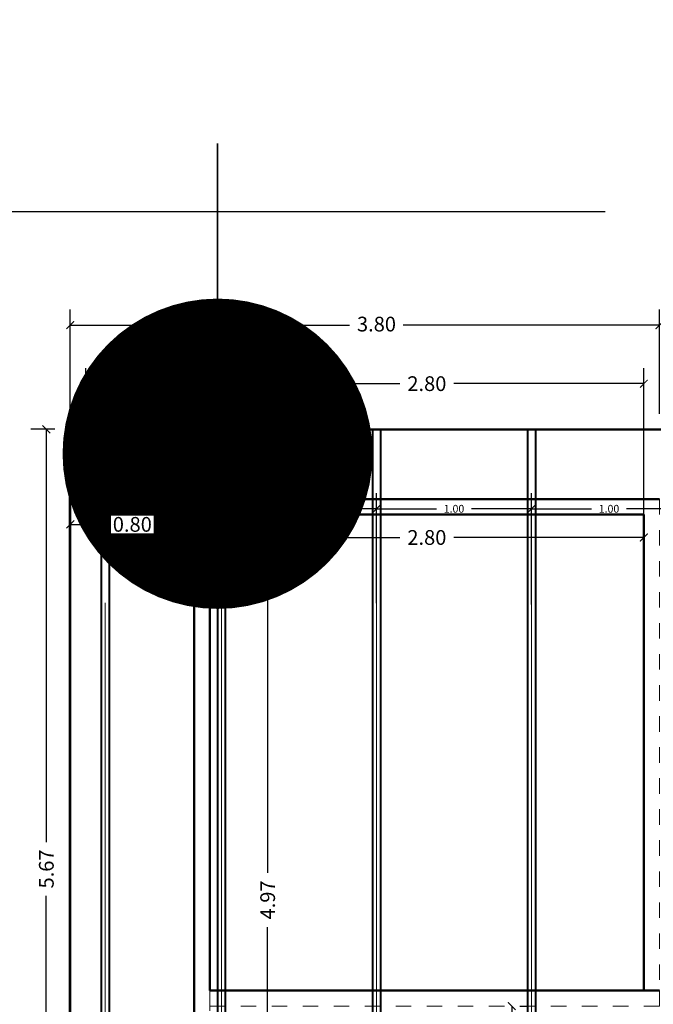
# Model space of a CAD drawing. Units: millimetres. Extents: x 0 to 5198, y 0 to 2558.
# Drawn here: x 2616 to 2620, y 1343 to 1350 of the extents above; entities that cross this region are included whole.
import ezdxf
from ezdxf import colors
from ezdxf.entities.mleader import LeaderData, LeaderLine
from ezdxf.math import Vec2, Vec3

# ---------------------------------------------------------------- set-up
doc = ezdxf.new("R2010")
doc.units = ezdxf.units.MM
doc.linetypes.add('DASHED2', pattern=[9.525, 6.35, -3.175])
doc.linetypes.add('segment', pattern=[0.1, 0.05, -0.05])
doc.layers.add('A MUROS', color=7, linetype='Continuous')
for name, color, linetype, lineweight in [('areas', 1, 'Continuous', 35), ('COD-AMBIENTES', 252, 'Continuous', 20), ('COTAS', 7, 'Continuous', 30), ('EJE1', 250, 'Continuous', 15)]:
    doc.layers.add(name, color=color, linetype=linetype, lineweight=lineweight)
doc.styles.get("Standard").update_dxf_attribs({"font": 'arial.ttf'})
doc.dimstyles.new('Copy of Ne1', dxfattribs={"dimscale": 3, "dimtxt": 0.05, "dimasz": 0.05, "dimexe": 0.1, "dimexo": 0.1, "dimgap": 0.05, "dimtad": 0, "dimzin": 1, "dimdsep": 46, "dimtxsty": 'Standard', "dimblk1": 'ARCHTICK', "dimblk2": 'ARCHTICK', "dimsah": 1, "dimcen": -0.09, "dimclrd": 7, "dimclre": 252, "dimclrt": 7, "dimadec": 0, "dimazin": 0, "dimtfac": 1, "dimtofl": 0, "dimtmove": 1, "dimatfit": 3, "dimldrblk": 'ARCHTICK', "dimfxl": 1, "dimtolj": 1, "dimtzin": 1, "dimarcsym": 0})
doc.dimstyles.new('Ne1', dxfattribs={"dimscale": 0, "dimtxt": 0.095, "dimasz": 0.05, "dimexe": 0.1, "dimexo": 0.1, "dimgap": 0.05, "dimtad": 0, "dimzin": 1, "dimdsep": 46, "dimtxsty": 'Standard', "dimblk1": 'ARCHTICK', "dimblk2": 'ARCHTICK', "dimsah": 1, "dimcen": -0.09, "dimclrd": 7, "dimclre": 252, "dimclrt": 7, "dimadec": 0, "dimazin": 0, "dimtfac": 1, "dimtofl": 0, "dimtmove": 1, "dimatfit": 3, "dimldrblk": 'ARCHTICK', "dimfxl": 1, "dimtolj": 1, "dimtzin": 1, "dimarcsym": 0})

# ---------------------------------------------------------------- blocks, each defined once
blk = doc.blocks.new('_ArchTick')
at = {"color": 0, "linetype": 'ByBlock', "const_width": 0.15}
blk.add_lwpolyline([(-0.5, -0.5), (0.5, 0.5)], dxfattribs=at)
blk = doc.blocks.new('*D624')
at = {"layer": 'Defpoints', "color": 0, "lineweight": 20, "transparency": 16777216}
for p in [(2616.4466, 1347.1341), (2616.6013, 1347.1341), (2616.7014, 1341.466)]:
    blk.add_point(p, dxfattribs=at)
at = {"layer": 'EJE1', "color": 252, "lineweight": -2, "transparency": 16777216}
for p, q in [((2616.5013, 1347.1341), (2616.3466, 1347.1341)), ((2616.6014, 1341.466), (2616.3466, 1341.466))]:
    blk.add_line(p, q, dxfattribs=at)
at = {"layer": 'EJE1', "color": 7, "lineweight": -2, "transparency": 16777216}
for p, q in [((2616.4466, 1347.1341), (2616.4466, 1344.4734)), ((2616.4466, 1341.466), (2616.4466, 1344.1267))]:
    blk.add_line(p, q, dxfattribs=at)
at = {"layer": 'EJE1', "color": 7, "lineweight": -2, "transparency": 16777216, "xscale": 0.05, "yscale": 0.05, "zscale": 0.05}
for p, rotation in [((2616.4466, 1347.1341), 90), ((2616.4466, 1341.466), 270)]:
    blk.add_blockref('_ArchTick', p, dxfattribs=dict(at, rotation=rotation))
at = {"layer": 'EJE1', "color": 7, "lineweight": 15, "transparency": 16777216, "insert": (2616.4466, 1344.3001), "char_height": 0.095, "attachment_point": 5, "rotation": 90}
blk.add_mtext('\\A1;5.67', dxfattribs=at)
blk = doc.blocks.new('*D608')
at = {"layer": 'COTAS', "color": 252, "lineweight": -2, "transparency": 16777216}
for p, q in [((2619.5763, 1346.0039), (2619.5763, 1346.7217)), ((2620.5763, 1346.016), (2620.5763, 1346.7217))]:
    blk.add_line(p, q, dxfattribs=at)
at = {"layer": 'COTAS', "color": 7, "lineweight": -2, "transparency": 16777216}
for p, q in [((2619.5763, 1346.6217), (2619.9638, 1346.6217)), ((2620.5763, 1346.6217), (2620.1888, 1346.6217))]:
    blk.add_line(p, q, dxfattribs=at)
at = {"layer": 'Defpoints', "color": 0, "lineweight": 20, "transparency": 16777216}
for p in [(2619.5763, 1346.6217), (2619.5763, 1345.9039), (2620.5763, 1345.916)]:
    blk.add_point(p, dxfattribs=at)
at = {"layer": 'COTAS', "color": 7, "lineweight": -2, "transparency": 16777216, "xscale": 0.05, "yscale": 0.05, "zscale": 0.05, "rotation": 180}
blk.add_blockref('_ArchTick', (2619.5763, 1346.6217), dxfattribs=at)
at = {"layer": 'COTAS', "color": 7, "lineweight": -2, "transparency": 16777216, "xscale": 0.05, "yscale": 0.05, "zscale": 0.05}
blk.add_blockref('_ArchTick', (2620.5763, 1346.6217), dxfattribs=at)
at = {"layer": 'COTAS', "color": 7, "lineweight": 15, "transparency": 16777216, "insert": (2620.0763, 1346.6217), "char_height": 0.05, "attachment_point": 5}
blk.add_mtext('\\A1;1.00', dxfattribs=at)
blk = doc.blocks.new('*D609')
at = {"layer": 'COTAS', "color": 252, "lineweight": -2, "transparency": 16777216}
for p, q in [((2618.5763, 1346.0131), (2618.5763, 1346.7217)), ((2619.5763, 1346.0039), (2619.5763, 1346.7217))]:
    blk.add_line(p, q, dxfattribs=at)
at = {"layer": 'COTAS', "color": 7, "lineweight": -2, "transparency": 16777216}
for p, q in [((2618.5763, 1346.6217), (2618.9638, 1346.6217)), ((2619.5763, 1346.6217), (2619.1888, 1346.6217))]:
    blk.add_line(p, q, dxfattribs=at)
at = {"layer": 'Defpoints', "color": 0, "lineweight": 20, "transparency": 16777216}
for p in [(2618.5763, 1346.6217), (2618.5763, 1345.9131), (2619.5763, 1345.9039)]:
    blk.add_point(p, dxfattribs=at)
at = {"layer": 'COTAS', "color": 7, "lineweight": -2, "transparency": 16777216, "xscale": 0.05, "yscale": 0.05, "zscale": 0.05, "rotation": 180}
blk.add_blockref('_ArchTick', (2618.5763, 1346.6217), dxfattribs=at)
at = {"layer": 'COTAS', "color": 7, "lineweight": -2, "transparency": 16777216, "xscale": 0.05, "yscale": 0.05, "zscale": 0.05}
blk.add_blockref('_ArchTick', (2619.5763, 1346.6217), dxfattribs=at)
at = {"layer": 'COTAS', "color": 7, "lineweight": 15, "transparency": 16777216, "insert": (2619.0763, 1346.6217), "char_height": 0.05, "attachment_point": 5}
blk.add_mtext('\\A1;1.00', dxfattribs=at)
blk = doc.blocks.new('*D610')
at = {"layer": 'COTAS', "color": 252, "lineweight": -2, "transparency": 16777216}
for p, q in [((2617.5763, 1346.0005), (2617.5763, 1346.7217)), ((2618.5763, 1346.0131), (2618.5763, 1346.7217))]:
    blk.add_line(p, q, dxfattribs=at)
at = {"layer": 'COTAS', "color": 7, "lineweight": -2, "transparency": 16777216}
for p, q in [((2617.5763, 1346.6217), (2617.9638, 1346.6217)), ((2618.5763, 1346.6217), (2618.1888, 1346.6217))]:
    blk.add_line(p, q, dxfattribs=at)
at = {"layer": 'Defpoints', "color": 0, "lineweight": 20, "transparency": 16777216}
for p in [(2617.5763, 1346.6217), (2617.5763, 1345.9005), (2618.5763, 1345.9131)]:
    blk.add_point(p, dxfattribs=at)
at = {"layer": 'COTAS', "color": 7, "lineweight": -2, "transparency": 16777216, "xscale": 0.05, "yscale": 0.05, "zscale": 0.05, "rotation": 180}
blk.add_blockref('_ArchTick', (2617.5763, 1346.6217), dxfattribs=at)
at = {"layer": 'COTAS', "color": 7, "lineweight": -2, "transparency": 16777216, "xscale": 0.05, "yscale": 0.05, "zscale": 0.05}
blk.add_blockref('_ArchTick', (2618.5763, 1346.6217), dxfattribs=at)
at = {"layer": 'COTAS', "color": 7, "lineweight": 15, "transparency": 16777216, "insert": (2618.0763, 1346.6217), "char_height": 0.05, "attachment_point": 5}
blk.add_mtext('\\A1;1.00', dxfattribs=at)
blk = doc.blocks.new('*D613')
at = {"color": 252, "lineweight": -2, "transparency": 16777216}
for p, q in [((2617.5013, 1346.1152), (2617.5013, 1347.5282)), ((2620.3012, 1346.1152), (2620.3012, 1347.5282))]:
    blk.add_line(p, q, dxfattribs=at)
at = {"color": 7, "lineweight": -2, "transparency": 16777216}
for p, q in [((2617.5013, 1347.4282), (2618.7272, 1347.4282)), ((2620.3012, 1347.4282), (2619.0753, 1347.4282))]:
    blk.add_line(p, q, dxfattribs=at)
at = {"layer": 'Defpoints', "color": 0, "lineweight": 20, "transparency": 16777216}
for p in [(2617.5013, 1347.4282), (2617.5013, 1346.0152), (2620.3012, 1346.0152)]:
    blk.add_point(p, dxfattribs=at)
at = {"color": 7, "lineweight": -2, "transparency": 16777216, "xscale": 0.05, "yscale": 0.05, "zscale": 0.05, "rotation": 180}
blk.add_blockref('_ArchTick', (2617.5013, 1347.4282), dxfattribs=at)
at = {"color": 7, "lineweight": -2, "transparency": 16777216, "xscale": 0.05, "yscale": 0.05, "zscale": 0.05}
blk.add_blockref('_ArchTick', (2620.3012, 1347.4282), dxfattribs=at)
at = {"color": 7, "transparency": 16777216, "insert": (2618.9013, 1347.4282), "char_height": 0.095, "attachment_point": 5, "bg_fill": 3, "box_fill_scale": 1.1, "bg_fill_color": 256, "bg_fill_true_color": 13158600, "bg_fill_transparency": 0}
blk.add_mtext('\\A1;2.80', dxfattribs=at)
blk = doc.blocks.new('*D614')
at = {"color": 252, "lineweight": -2, "transparency": 16777216}
for p, q in [((2616.7013, 1346.7846), (2616.7013, 1347.5282)), ((2617.4013, 1346.7846), (2617.4013, 1347.5282))]:
    blk.add_line(p, q, dxfattribs=at)
at = {"color": 7, "lineweight": -2, "transparency": 16777216}
for p, q in [((2616.7013, 1347.4282), (2616.8781, 1347.4282)), ((2617.4013, 1347.4282), (2617.2245, 1347.4282))]:
    blk.add_line(p, q, dxfattribs=at)
at = {"layer": 'Defpoints', "color": 0, "lineweight": 20, "transparency": 16777216}
for p in [(2616.7013, 1347.4282), (2616.7013, 1346.6846), (2617.4013, 1346.6846)]:
    blk.add_point(p, dxfattribs=at)
at = {"color": 7, "lineweight": -2, "transparency": 16777216, "xscale": 0.05, "yscale": 0.05, "zscale": 0.05, "rotation": 180}
blk.add_blockref('_ArchTick', (2616.7013, 1347.4282), dxfattribs=at)
at = {"color": 7, "lineweight": -2, "transparency": 16777216, "xscale": 0.05, "yscale": 0.05, "zscale": 0.05}
blk.add_blockref('_ArchTick', (2617.4013, 1347.4282), dxfattribs=at)
at = {"color": 7, "transparency": 16777216, "insert": (2617.0513, 1347.4282), "char_height": 0.095, "attachment_point": 5, "bg_fill": 3, "box_fill_scale": 1.1, "bg_fill_color": 256, "bg_fill_true_color": 13158600, "bg_fill_transparency": 0}
blk.add_mtext('\\A1;0.70', dxfattribs=at)
blk = doc.blocks.new('*D950')
at = {"color": 252, "lineweight": -2, "transparency": 16777216}
for p, q in [((2616.6013, 1347.2341), (2616.6013, 1347.9051)), ((2620.4012, 1347.2346), (2620.4012, 1347.9051))]:
    blk.add_line(p, q, dxfattribs=at)
at = {"color": 7, "lineweight": -2, "transparency": 16777216}
for p, q in [((2616.6013, 1347.8051), (2618.4031, 1347.8051)), ((2620.4012, 1347.8051), (2618.7495, 1347.8051))]:
    blk.add_line(p, q, dxfattribs=at)
at = {"layer": 'Defpoints', "color": 0, "lineweight": 20, "transparency": 16777216}
for p in [(2616.6013, 1347.8051), (2616.6013, 1347.1341), (2620.4012, 1347.1346)]:
    blk.add_point(p, dxfattribs=at)
at = {"color": 7, "lineweight": -2, "transparency": 16777216, "xscale": 0.05, "yscale": 0.05, "zscale": 0.05, "rotation": 180}
blk.add_blockref('_ArchTick', (2616.6013, 1347.8051), dxfattribs=at)
at = {"color": 7, "lineweight": -2, "transparency": 16777216, "xscale": 0.05, "yscale": 0.05, "zscale": 0.05}
blk.add_blockref('_ArchTick', (2620.4012, 1347.8051), dxfattribs=at)
at = {"color": 7, "transparency": 16777216, "insert": (2618.5763, 1347.8121), "char_height": 0.095, "attachment_point": 5, "bg_fill": 3, "box_fill_scale": 1.1, "bg_fill_color": 256, "bg_fill_true_color": 13158600, "bg_fill_transparency": 0}
blk.add_mtext('\\A1;3.80', dxfattribs=at)
blk = doc.blocks.new('*D951')
at = {"layer": 'COTAS', "color": 7, "lineweight": -2, "transparency": 16777216}
for p, q in [((2619.4488, 1343.416), (2619.4488, 1342.6285)), ((2619.4488, 1341.616), (2619.4488, 1342.4035))]:
    blk.add_line(p, q, dxfattribs=at)
at = {"layer": 'COTAS', "color": 252, "lineweight": -2, "transparency": 16777216}
for p, q in [((2619.5013, 1343.416), (2619.5488, 1343.416)), ((2619.5013, 1341.616), (2619.5488, 1341.616))]:
    blk.add_line(p, q, dxfattribs=at)
at = {"layer": 'Defpoints', "color": 0, "lineweight": 20, "transparency": 16777216}
for p in [(2619.4013, 1343.416), (2619.4488, 1343.416), (2619.4013, 1341.616)]:
    blk.add_point(p, dxfattribs=at)
at = {"layer": 'COTAS', "color": 7, "lineweight": -2, "transparency": 16777216, "xscale": 0.05, "yscale": 0.05, "zscale": 0.05}
for p, rotation in [((2619.4488, 1343.416), 90), ((2619.4488, 1341.616), 270)]:
    blk.add_blockref('_ArchTick', p, dxfattribs=dict(at, rotation=rotation))
at = {"layer": 'COTAS', "color": 7, "lineweight": 15, "transparency": 16777216, "insert": (2619.4488, 1342.516), "char_height": 0.05, "attachment_point": 5, "rotation": 90}
blk.add_mtext('\\A1;1.80', dxfattribs=at)
blk = doc.blocks.new('_Dot')
at = {"color": 0, "linetype": 'ByBlock', "lineweight": -2}
blk.add_line((-0.5, 0), (-1, 0), dxfattribs=at)
at = {"color": 0, "linetype": 'ByBlock', "const_width": 0.5}
blk.add_lwpolyline([(-0.25, 0, 1), (0.25, 0, 1)], format="xyb", close=True, dxfattribs=at)
blk = doc.blocks.new('DOT')
at = {"layer": 'COTAS', "lineweight": 15}
h = blk.add_hatch(color=178, dxfattribs=at)
h.dxf.hatch_style = 1
h.paths.add_polyline_path([(2535.7351, 1283.3235, 1), (2535.6395, 1283.3235, 1)])
h = blk.add_hatch(color=178, dxfattribs=at)
h.dxf.hatch_style = 1
h.paths.add_polyline_path([(2535.6395, 1283.3235, 1), (2535.7351, 1283.3235, 1)])
at = {"layer": 'COTAS', "color": 18, "lineweight": 15, "true_color": 0x000000}
blk.add_circle((2535.6873, 1283.3235), 0.0478, dxfattribs=at)
blk = doc.blocks.new('*D969')
at = {"layer": 'COTAS', "color": 252, "lineweight": -2, "transparency": 16777216}
for p, q in [((2617.6013, 1346.5846), (2617.9743, 1346.5846)), ((2617.6013, 1341.616), (2617.9743, 1341.616))]:
    blk.add_line(p, q, dxfattribs=at)
at = {"layer": 'COTAS', "color": 7, "lineweight": -2, "transparency": 16777216}
for p, q in [((2617.8743, 1346.5846), (2617.8743, 1344.2756)), ((2617.8743, 1341.616), (2617.8743, 1343.925))]:
    blk.add_line(p, q, dxfattribs=at)
at = {"layer": 'Defpoints', "color": 0, "lineweight": 20, "transparency": 16777216}
for p in [(2617.5013, 1346.5846), (2617.5013, 1341.616), (2617.8743, 1341.616)]:
    blk.add_point(p, dxfattribs=at)
at = {"layer": 'COTAS', "color": 7, "lineweight": -2, "transparency": 16777216, "xscale": 0.05, "yscale": 0.05, "zscale": 0.05}
for p, rotation in [((2617.8743, 1346.5846), 89.99994217617707), ((2617.8743, 1341.616), 269.9999421761771)]:
    blk.add_blockref('_ArchTick', p, dxfattribs=dict(at, rotation=rotation))
at = {"layer": 'COTAS', "color": 7, "lineweight": 0, "transparency": 16777216, "insert": (2617.8743, 1344.1003), "char_height": 0.095, "attachment_point": 5, "rotation": 89.99994}
blk.add_mtext('\\A1;4.97', dxfattribs=at)
blk = doc.blocks.new('*D445')
at = {"color": 252, "lineweight": -2, "transparency": 16777216}
for p, q in [((2617.5013, 1346.4846), (2617.5013, 1346.3367)), ((2620.3012, 1346.4846), (2620.3012, 1346.3367))]:
    blk.add_line(p, q, dxfattribs=at)
at = {"color": 7, "lineweight": -2, "transparency": 16777216}
for p, q in [((2617.5013, 1346.4367), (2618.7272, 1346.4367)), ((2620.3012, 1346.4367), (2619.0753, 1346.4367))]:
    blk.add_line(p, q, dxfattribs=at)
at = {"layer": 'Defpoints', "color": 0, "lineweight": 20, "transparency": 16777216}
for p in [(2617.5013, 1346.5846), (2620.3012, 1346.5846), (2617.5013, 1346.4367)]:
    blk.add_point(p, dxfattribs=at)
at = {"color": 7, "lineweight": -2, "transparency": 16777216, "xscale": 0.05, "yscale": 0.05, "zscale": 0.05, "rotation": 180}
blk.add_blockref('_ArchTick', (2617.5013, 1346.4367), dxfattribs=at)
at = {"color": 7, "lineweight": -2, "transparency": 16777216, "xscale": 0.05, "yscale": 0.05, "zscale": 0.05}
blk.add_blockref('_ArchTick', (2620.3012, 1346.4367), dxfattribs=at)
at = {"color": 7, "transparency": 16777216, "insert": (2618.9013, 1346.4367), "char_height": 0.095, "attachment_point": 5, "bg_fill": 3, "box_fill_scale": 1.1, "bg_fill_color": 256, "bg_fill_true_color": 13158600, "bg_fill_transparency": 0}
blk.add_mtext('\\A1;2.80', dxfattribs=at)
blk = doc.blocks.new('*D724')
at = {"color": 7, "lineweight": -2, "transparency": 16777216}
for p, q in [((2616.6013, 1346.5211), (2616.8281, 1346.5211)), ((2617.4013, 1346.5211), (2617.1746, 1346.5211))]:
    blk.add_line(p, q, dxfattribs=at)
at = {"color": 252, "lineweight": -2, "transparency": 16777216}
for p, q in [((2616.6013, 1346.4846), (2616.6013, 1346.4211)), ((2617.4013, 1346.4846), (2617.4013, 1346.4211))]:
    blk.add_line(p, q, dxfattribs=at)
at = {"layer": 'Defpoints', "color": 0, "lineweight": 20, "transparency": 16777216}
for p in [(2616.6013, 1346.5846), (2617.4013, 1346.5846), (2616.6013, 1346.5211)]:
    blk.add_point(p, dxfattribs=at)
at = {"color": 7, "lineweight": -2, "transparency": 16777216, "xscale": 0.05, "yscale": 0.05, "zscale": 0.05, "rotation": 180}
blk.add_blockref('_ArchTick', (2616.6013, 1346.5211), dxfattribs=at)
at = {"color": 7, "lineweight": -2, "transparency": 16777216, "xscale": 0.05, "yscale": 0.05, "zscale": 0.05}
blk.add_blockref('_ArchTick', (2617.4013, 1346.5211), dxfattribs=at)
at = {"color": 7, "transparency": 16777216, "insert": (2617.0013, 1346.5211), "char_height": 0.095, "attachment_point": 5, "bg_fill": 3, "box_fill_scale": 1.1, "bg_fill_color": 256, "bg_fill_true_color": 13158600, "bg_fill_transparency": 0}
blk.add_mtext('\\A1;0.80', dxfattribs=at)

msp = doc.modelspace()

# ---------------------------------------------------------------- linework, layer by layer
at = {"layer": 'A MUROS', "color": 175, "linetype": 'Continuous', "lineweight": 50, "true_color": 0x4554a5}
for p, q in [((2617.4013, 1343.516), (2617.4013, 1346.6846)), ((2617.4013, 1346.6846), (2620.4012, 1346.6846)), ((2617.5013, 1346.5846), (2620.3012, 1346.5846)), ((2620.3012, 1345.916), (2620.3012, 1346.5846)), ((2620.3012, 1345.916), (2620.3012, 1343.516)), ((2617.4013, 1341.5159), (2617.4013, 1343.516)), ((2620.4012, 1343.516), (2617.5013, 1343.516))]:
    msp.add_line(p, q, dxfattribs=at)
at = {"layer": 'areas', "color": 5}
msp.add_line((2620.3012, 1343.516), (2620.4012, 1343.516), dxfattribs=at)
at = {"layer": 'areas', "color": 3, "linetype": 'segment', "lineweight": 15}
msp.add_lwpolyline([(2617.5013, 1343.516), (2620.4011, 1343.516), (2620.4011, 1343.416), (2617.5013, 1343.416)], close=True, dxfattribs=at)
at = {"layer": 'COTAS', "color": 52, "lineweight": 40, "true_color": 0xc8c92d}
for p, q in [((2616.8013, 1347.1345), (2616.8013, 1337.9702)), ((2616.8513, 1347.1345), (2616.8513, 1337.9702)), ((2617.5513, 1347.1346), (2617.5513, 1337.9703)), ((2617.6013, 1347.1346), (2617.6013, 1337.9703)), ((2618.5513, 1347.1346), (2618.5513, 1337.9703)), ((2618.6013, 1347.1346), (2618.6013, 1337.9703)), ((2619.5513, 1347.1346), (2619.5513, 1337.9703)), ((2619.6013, 1347.1346), (2619.6013, 1337.9703))]:
    msp.add_line(p, q, dxfattribs=at)
at = {"layer": 'COTAS', "color": 219, "lineweight": 15, "true_color": 0x642165}
msp.add_line((2617.5013, 1343.516), (2617.5013, 1347.1346), dxfattribs=at)
at = {"layer": 'COTAS', "color": 52, "lineweight": 0, "true_color": 0xc8c92d}
for p, q in [((2616.8263, 1346.0155), (2616.8263, 1337.9702)), ((2617.5763, 1346.0155), (2617.5763, 1341.5155)), ((2618.5763, 1346.0155), (2618.5763, 1337.9703)), ((2619.5763, 1346.0155), (2619.5763, 1337.9703))]:
    msp.add_line(p, q, dxfattribs=at)

# ---------------------------------------------------------------- dimensions: what is measured, and where the dimension line sits
at = {"layer": 'COTAS', "color": 219, "lineweight": 15, "true_color": 0x642165}
for base, p1, p2, picture, middle in [((2617.5763, 1346.6217), (2618.5763, 1345.9131), (2617.5763, 1345.9005), '*D610', (2618.0763, 1346.6217)), ((2618.5763, 1346.6217), (2619.5763, 1345.9039), (2618.5763, 1345.9131), '*D609', (2619.0763, 1346.6217)), ((2619.5763, 1346.6217), (2620.5763, 1345.916), (2619.5763, 1345.9039), '*D608', (2620.0763, 1346.6217))]:
    dim = msp.add_linear_dim(base=base, p1=p1, p2=p2, dimstyle='Copy of Ne1', override={"dimscale": 1}, dxfattribs=at)
    dim.commit()
    dim.dimension.update_dxf_attribs({"geometry": picture, "text_midpoint": middle})
dim = msp.add_linear_dim(base=(2619.4488, 1343.416), p1=(2619.4013, 1341.616), p2=(2619.4013, 1343.416), angle=270, dimstyle='Copy of Ne1', override={"dimscale": 1}, dxfattribs=at)
dim.commit()
dim.dimension.update_dxf_attribs({"geometry": '*D951', "text_midpoint": (2619.4488, 1342.516)})
at = {"layer": 'EJE1', "lineweight": 15}
dim = msp.add_linear_dim(base=(2616.4466, 1347.1341), p1=(2616.7014, 1341.466), p2=(2616.6013, 1347.1341), angle=270, dimstyle='Ne1', override={"dimscale": 1}, dxfattribs=at)
dim.commit()
dim.dimension.update_dxf_attribs({"geometry": '*D624', "text_midpoint": (2616.4466, 1344.3001)})

# ---------------------------------------------------------------- next in the draw order: dimensions: what is measured, and where the dimension line sits
at = {"color": 40, "true_color": 0xf8d731}
for base, p1, p2, picture, middle in [((2616.7013, 1347.4282), (2617.4013, 1346.6846), (2616.7013, 1346.6846), '*D614', (2617.0513, 1347.4282)), ((2617.5013, 1347.4282), (2620.3012, 1346.0152), (2617.5013, 1346.0152), '*D613', (2618.9013, 1347.4282))]:
    dim = msp.add_linear_dim(base=base, p1=p1, p2=p2, dimstyle='Ne1', override={"dimscale": 1, "dimtfill": 1}, dxfattribs=at)
    dim.commit()
    dim.dimension.update_dxf_attribs({"geometry": picture, "text_midpoint": middle})

# ---------------------------------------------------------------- next in the draw order: linework, layer by layer
at = {"layer": 'A MUROS', "color": 175, "linetype": 'Continuous', "lineweight": 50, "true_color": 0x4554a5}
msp.add_line((2617.5013, 1343.516), (2617.5013, 1346.5846), dxfattribs=at)
at = {"layer": 'EJE1', "color": 165, "lineweight": 35, "true_color": 0x5e67af}
msp.add_lwpolyline([(2616.7513, 1346.6846), (2617.4013, 1346.6846), (2617.4013, 1346.5846), (2616.7514, 1346.5845)], close=True, dxfattribs=at)

# ---------------------------------------------------------------- next in the draw order: block references
at = {"layer": 'COTAS', "color": 219, "lineweight": 15, "true_color": 0x642165, "xscale": -1, "rotation": 270}
msp.add_blockref('DOT', (1334.2284, -1188.711), dxfattribs=at)

# ---------------------------------------------------------------- next in the draw order: dimensions: what is measured, and where the dimension line sits
at = {"color": 40, "true_color": 0xf8d731}
dim = msp.add_linear_dim(base=(2616.6013, 1347.8051), p1=(2620.4012, 1347.1346), p2=(2616.6013, 1347.1341), dimstyle='Ne1', override={"dimscale": 1, "dimtfill": 1}, dxfattribs=at)
dim.commit()
dim.dimension.update_dxf_attribs({"geometry": '*D950', "text_midpoint": (2618.5763, 1347.8121), "dimtype": 160})
at = {"layer": 'COTAS', "lineweight": 0}
dim = msp.add_aligned_dim(p1=(2617.5013, 1346.5846), p2=(2617.5013, 1341.616), distance=0.373, dimstyle='Ne1', override={"dimscale": 1}, dxfattribs=at)
dim.commit()
dim.dimension.update_dxf_attribs({"geometry": '*D969', "text_midpoint": (2617.8743, 1344.1003)})

# ---------------------------------------------------------------- next in the draw order: linework, layer by layer
at = {"layer": 'COD-AMBIENTES', "color": 18, "lineweight": 53, "true_color": 0x000000}
for p, q in [((2616.6013, 1347.1341), (2620.8513, 1347.1334)), ((2616.6013, 1341.4155), (2616.6013, 1347.1341))]:
    msp.add_line(p, q, dxfattribs=at)

# ---------------------------------------------------------------- next in the draw order: leaders
at = {"layer": 'COTAS', "color": 178}
ml = msp.add_multileader_mtext('Standard', dxfattribs=at)
ml.set_content('', color=178)
ml.set_leader_properties(color=256, lineweight=30)
ml.set_arrow_properties(name='DOT')
ml.build(insert=Vec2(0, 0))
ml.multileader.update_dxf_attribs({"dogleg_length": 5, "arrow_head_size": 2})
ctx = ml.context
ctx.base_point, ctx.char_height, ctx.arrow_head_size, ctx.plane_origin, ctx.plane_x_axis, ctx.plane_y_axis = Vec3(2617.5513, 1351.7741), 1, 2, Vec3(2617.7013, 1346.9763), Vec3(0, -1), Vec3(1, 0)
ctx.text_align_type = 2
notes = []
notes.append((ctx, [(0, (1, 1, 0), (2617.5513, 1347.2064), (0, 1), 0.5677, [(0, [(2617.5513, 1346.9763)], 0, [])])]))
ctx.mtext.insert, ctx.mtext.text_direction, ctx.mtext.rotation, ctx.mtext.alignment, ctx.mtext.flow_direction = Vec3(2618.0513, 1349.7741), Vec3(0, -1), 4.712389, 3, 5
for ctx, leaders in notes:
    for number, flags, end, landing, length, lines in leaders:
        leader = LeaderData()
        leader.index, (leader.has_last_leader_line, leader.has_dogleg_vector, leader.attachment_direction) = number, flags
        leader.last_leader_point, leader.dogleg_vector, leader.dogleg_length = Vec3(end), Vec3(landing), length
        for number, points, colour, breaks in lines:
            line = LeaderLine()
            line.index, line.vertices, line.color, line.breaks = number, Vec3.list(points), colors.encode_raw_color(colour), breaks
            leader.lines.append(line)
        ctx.leaders.append(leader)

# ---------------------------------------------------------------- next in the draw order: dimensions: what is measured, and where the dimension line sits
at = {"color": 40, "true_color": 0xf8d731}
dim = msp.add_aligned_dim(p1=(2617.4013, 1346.5846), p2=(2616.6013, 1346.5846), distance=0.0635, dimstyle='Ne1', override={"dimscale": 1, "dimtfill": 1}, dxfattribs=at)
dim.commit()
dim.dimension.update_dxf_attribs({"geometry": '*D724', "text_midpoint": (2617.0013, 1346.5211)})
dim = msp.add_linear_dim(base=(2617.5013, 1346.4367), p1=(2620.3012, 1346.5846), p2=(2617.5013, 1346.5846), dimstyle='Ne1', override={"dimscale": 1, "dimtfill": 1}, dxfattribs=at)
dim.commit()
dim.dimension.update_dxf_attribs({"geometry": '*D445', "text_midpoint": (2618.9013, 1346.4367)})

# ---------------------------------------------------------------- next in the draw order: linework, layer by layer
at = {"layer": 'areas', "color": 3, "linetype": 'segment', "lineweight": 15}
for points in [[(2617.5013, 1346.6846), (2617.5013, 1341.5159), (2617.4013, 1341.5159), (2617.4013, 1346.6846)], [(2617.5013, 1346.5846), (2620.3012, 1346.5846), (2620.3012, 1346.6846), (2617.5013, 1346.6846)], [(2620.4012, 1346.6846), (2620.4011, 1343.516), (2620.3011, 1343.516), (2620.3012, 1346.6846)]]:
    msp.add_lwpolyline(points, close=True, dxfattribs=at)
at = {"layer": 'Defpoints', "color": 5, "linetype": 'DASHED2'}
msp.add_lwpolyline([(2612.8367, 1348.5358), (2612.8367, 1335.5818), (2629.5767, 1335.5818), (2629.5767, 1348.5358)], close=True, dxfattribs=at)
msp.add_lwpolyline([(2612.8367, 1348.5358), (2612.8367, 1335.5818), (2629.5767, 1335.5818), (2629.5767, 1348.5358)], close=True, dxfattribs=at)

doc.saveas('drawing.dxf')
